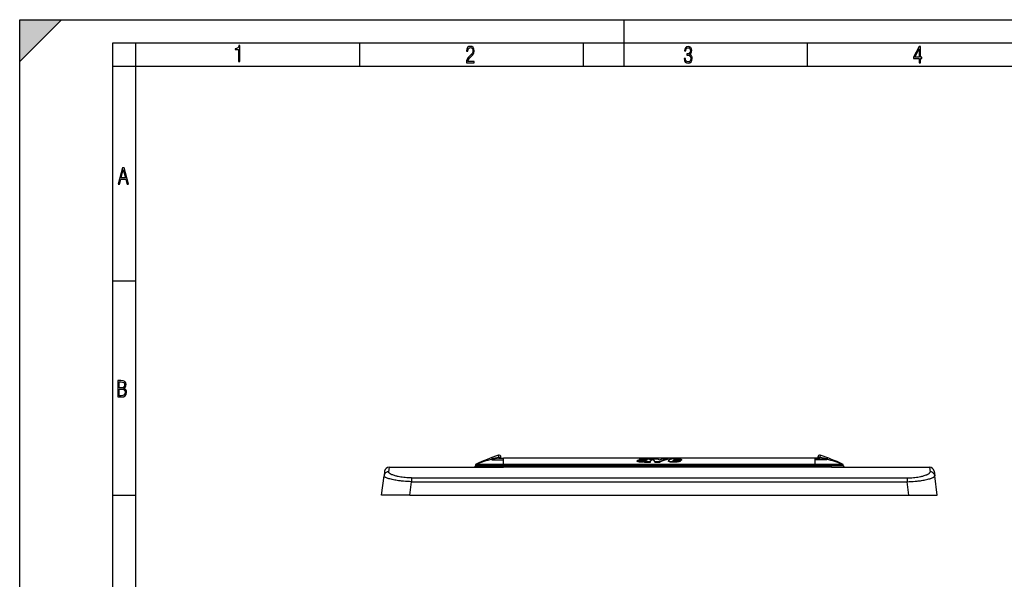
# Model space of a CAD drawing. Extents: x 0 to 420, y 0 to 297.
# Drawn here: x 0 to 212, y 177 to 297 of the extents above; entities that cross this region are included whole.
import ezdxf

# ---------------------------------------------------------------- set-up
doc = ezdxf.new("R2010")
doc.units = 0
doc.layers.get('0').update_dxf_attribs({"linetype": 'CONTINUOUS'})

msp = doc.modelspace()

# ---------------------------------------------------------------- linework, layer by layer
at = {"color": 7}
for p, q in [((0, 0), (0, 297)), ((0, 297), (420, 297)), ((0, 288), (9, 297)), ((0, 0), (0, 297)), ((0, 297), (420, 297)), ((0, 288), (0, 297)), ((0, 297), (9, 297)), ((130, 287), (130, 297)), ((20.000401, 4.99976), (20.000401, 292)), ((20.000401, 292), (415, 292)), ((25.000401, 287), (25.000401, 292)), ((73.125504, 287), (73.125504, 292)), ((121.250999, 287), (121.250999, 292)), ((169.376007, 287), (169.376007, 292)), ((20.000401, 287), (25.000401, 287)), ((25.000401, 9.99976), (25.000401, 287)), ((25.000401, 287), (410, 287)), ((20.000401, 240.832993), (25.000401, 240.832993)), ((103.00531, 202.81665), (102.938812, 203.266113)), ((172.133057, 203.266113), (172.066559, 202.81665)), ((97.985931, 201.123642), (97.985931, 201.115662)), ((98.161308, 201.396652), (98.171921, 201.393158)), ((98.172333, 201.393005), (98.179031, 201.390762)), ((101.485931, 202.763611), (101.485931, 202.50676)), ((101.485931, 202.50676), (101.485931, 202.367981)), ((103.467606, 202.630554), (103.463028, 202.892899)), ((103.467606, 202.630753), (104.035934, 202.629471)), ((104.035934, 202.623825), (104.035934, 202.629471)), ((171.035934, 202.629471), (104.035934, 202.629471)), ((171.035934, 202.623825), (104.035934, 202.623825)), ((104.035934, 202.326889), (104.035934, 202.623825)), ((104.035934, 201.386902), (104.035934, 202.326889)), ((104.035934, 201.386902), (171.035934, 201.386902)), ((104.035934, 201.1035), (104.035934, 201.386902)), ((132.774429, 202.076553), (132.77655, 202.08783)), ((132.774429, 202.004044), (132.774429, 202.076553)), ((133.213623, 202.333649), (134.276062, 202.333649)), ((133.213623, 202.261765), (133.213623, 202.333649)), ((133.213623, 202.261765), (133.810089, 202.261765)), ((133.985718, 202.088608), (133.985992, 202.08493)), ((133.999512, 202.062286), (133.999512, 202.116806)), ((134.161774, 202.037918), (134.079895, 202.043488)), ((134.10318, 201.906143), (134.422516, 201.947464)), ((134.10318, 201.833206), (134.10318, 201.906143)), ((134.10318, 201.833206), (134.372345, 201.868576)), ((134.161774, 202.037918), (134.236893, 202.039368)), ((134.236893, 202.039368), (134.337555, 202.046783)), ((134.276062, 202.276901), (134.276062, 202.333649)), ((134.342819, 202.118408), (134.342819, 202.190628)), ((134.633423, 202.151489), (134.342819, 202.118408)), ((134.372833, 201.904236), (134.422516, 201.947464)), ((134.372833, 201.904236), (135.603333, 201.904236)), ((134.372833, 201.831284), (134.372833, 201.904236)), ((134.372833, 201.831284), (135.603333, 201.831284)), ((134.393158, 202.309967), (134.393158, 202.381729)), ((134.876923, 202.317749), (134.876923, 202.389481)), ((134.949036, 202.342911), (134.949036, 202.371704)), ((134.962357, 202.357544), (134.958801, 202.350067)), ((135.553146, 202.034302), (135.527527, 202.00737)), ((135.527527, 201.934677), (135.527527, 202.00737)), ((135.566284, 201.920105), (135.530548, 201.939117)), ((135.553146, 201.961685), (135.530701, 201.938629)), ((135.553146, 201.961685), (135.553146, 202.034302)), ((135.603333, 201.904236), (135.566284, 201.920105)), ((135.603333, 201.831284), (135.603333, 201.904236)), ((135.886078, 202.221085), (135.886078, 202.29306)), ((135.936066, 202.270096), (135.936066, 202.341949)), ((136.04248, 202.497345), (137.186859, 202.497345)), ((136.04248, 202.425873), (136.04248, 202.497345)), ((136.580734, 201.904236), (137.663193, 201.904236)), ((136.580734, 201.831284), (136.580734, 201.904236)), ((136.580734, 201.831284), (137.663193, 201.831284)), ((137.663193, 201.831284), (137.663193, 201.904236)), ((138.32283, 202.497345), (139.41452, 202.497345)), ((139.41452, 202.425873), (139.41452, 202.497345)), ((139.470779, 202.032196), (139.470779, 202.10463)), ((139.693527, 201.905777), (139.693527, 201.978546)), ((139.861801, 201.880676), (139.861801, 201.953506)), ((140.43927, 202.066452), (140.43927, 202.110321)), ((140.460709, 202.053345), (140.63179, 202.172104)), ((142.228088, 202.244202), (140.63179, 202.244202)), ((140.63179, 202.172104), (140.63179, 202.244202)), ((142.228088, 202.172104), (140.63179, 202.172104)), ((140.683624, 202.021713), (140.781281, 202.029633)), ((140.719681, 202.311279), (140.824097, 202.389938)), ((141.242523, 202.311279), (140.719681, 202.311279)), ((140.798553, 202.502029), (141.285339, 202.503265)), ((140.814774, 202.311325), (140.824097, 202.318192)), ((140.824097, 202.318192), (140.824097, 202.389938)), ((140.866913, 202.042053), (140.918121, 202.057297)), ((140.911987, 201.917908), (141.125336, 201.931656)), ((140.911987, 201.845001), (140.911987, 201.917908)), ((140.911987, 201.845001), (141.125336, 201.858765)), ((140.918121, 202.057297), (140.972839, 202.079681)), ((140.972839, 202.079681), (141.098282, 202.171249)), ((141.077255, 202.435944), (140.985596, 202.430389)), ((140.985596, 202.358749), (140.985596, 202.430389)), ((141.077255, 202.364319), (140.985596, 202.358749)), ((141.077255, 202.364319), (141.077255, 202.435944)), ((142.123688, 202.171249), (141.098282, 202.171249)), ((141.125336, 201.858765), (141.125336, 201.931656)), ((141.242523, 202.311279), (141.35144, 202.369598)), ((141.314636, 202.350143), (141.314636, 202.410156)), ((141.348434, 202.368011), (141.348434, 202.39061)), ((141.348434, 201.881317), (141.348434, 201.954147)), ((141.353607, 202.377914), (141.35144, 202.369598)), ((141.854736, 201.975433), (141.854736, 202.048019)), ((142.123688, 202.098969), (142.123688, 202.171249)), ((142.228088, 202.172104), (142.228088, 202.244202)), ((142.29744, 202.263168), (142.29744, 202.335037)), ((171.035934, 202.623825), (171.035934, 202.629471)), ((171.035934, 202.326889), (171.035934, 202.623825)), ((171.035934, 201.386902), (171.035934, 202.326889)), ((171.035934, 201.103485), (171.035934, 201.386902)), ((171.608841, 202.892899), (171.604263, 202.630554)), ((173.585938, 202.763611), (173.585938, 202.50676)), ((173.585938, 202.50676), (173.585938, 202.367981)), ((176.892838, 201.390762), (176.899963, 201.393158)), ((176.899963, 201.393158), (176.910553, 201.396637)), ((177.085938, 201.115662), (177.085938, 201.123627)), ((78.453041, 199.837967), (78.333832, 198.867035)), ((79.445587, 200.716095), (79.326378, 199.727188)), ((79.445587, 200.716095), (100.469101, 200.716095)), ((97.985931, 201.115295), (97.985931, 201.110458)), ((97.985931, 201.110458), (97.985931, 201.016098)), ((97.985931, 201.016098), (100.637619, 201.016098)), ((104.035934, 201.1035), (171.035934, 201.1035)), ((104.035934, 201.1035), (104.035934, 201.005234)), ((171.035934, 201.005219), (104.035934, 201.005219)), ((104.035934, 201.005219), (104.035934, 200.705276)), ((171.035934, 200.705276), (104.035934, 200.705276)), ((171.035934, 201.1035), (171.035934, 201.005219)), ((171.035934, 201.005219), (171.035934, 200.705276)), ((177.085938, 201.016098), (174.434265, 201.016098)), ((174.602768, 200.716095), (195.626282, 200.716095)), ((177.085938, 201.110458), (177.085938, 201.115295)), ((177.085938, 201.110458), (177.085938, 201.016098)), ((195.626282, 200.716095), (195.745483, 199.727188)), ((196.618835, 199.837967), (196.738037, 198.867035)), ((77.824158, 194.716095), (78.333832, 198.867035)), ((83.878693, 194.716095), (84.231773, 197.591736)), ((84.231773, 198.428268), (190.840088, 198.428268)), ((84.231773, 198.428268), (84.231773, 197.591736)), ((84.231773, 197.591736), (190.840088, 197.591736)), ((190.840088, 198.428268), (190.840088, 197.591736)), ((191.193176, 194.716095), (190.840088, 197.591736)), ((197.247711, 194.716095), (196.738037, 198.867035)), ((20.000401, 194.667007), (25.000401, 194.667007)), ((83.878693, 194.716095), (77.824158, 194.716095)), ((83.878693, 194.716095), (191.193176, 194.716095)), ((96.132477, 194.716095), (96.239395, 194.716095)), ((178.832474, 194.716095), (178.939392, 194.716095)), ((191.193176, 194.716095), (197.247711, 194.716095))]:
    msp.add_line(p, q, dxfattribs=at)
for points in [[(47.03595, 287.977722), (47.322525, 287.977722), (47.322525, 291.426056), (47.101723, 291.426056), (47.026554, 291.120667), (46.876217, 290.918671), (46.63662, 290.796509), (46.303062, 290.754242), (46.303062, 290.575714), (46.490982, 290.571014), (47.03595, 290.613281)], [(96.03479, 287.748749), (97.749557, 287.748749), (97.749557, 288.035339), (96.349556, 288.035339), (96.396538, 288.279633), (96.537476, 288.519226), (96.758286, 288.777618), (97.049561, 289.064178), (97.373718, 289.378937), (97.632111, 289.764191), (97.740166, 290.332642), (97.679092, 290.722565), (97.509964, 291.013855), (97.24218, 291.197083), (96.899223, 291.262848), (96.560966, 291.197083), (96.307274, 291.004456), (96.142845, 290.699097), (96.086472, 290.295044), (96.086472, 290.243378), (96.354256, 290.243378), (96.391838, 290.572235), (96.499893, 290.811829), (96.678421, 290.952789), (96.927414, 290.999756), (97.138824, 290.952789), (97.303253, 290.825928), (97.411301, 290.623901), (97.448891, 290.35614), (97.397209, 290.008484), (97.256271, 289.721893), (96.786469, 289.19574), (96.457611, 288.857483), (96.218018, 288.538025), (96.081772, 288.17627)], [(142.865891, 288.620239), (142.926971, 288.197418), (143.0961, 287.88266), (143.359192, 287.694733), (143.706833, 287.628967), (144.077972, 287.694733), (144.359863, 287.896759), (144.538376, 288.220917), (144.604156, 288.648438), (144.566574, 288.963196), (144.463211, 289.216888), (144.289383, 289.404785), (144.04039, 289.536346), (144.237701, 289.667877), (144.383347, 289.851105), (144.47261, 290.081299), (144.505493, 290.35849), (144.444412, 290.710846), (144.284683, 290.978638), (144.030991, 291.152466), (143.711533, 291.213531), (143.396774, 291.152466), (143.157166, 290.973938), (143.002136, 290.682648), (142.945755, 290.292725), (143.227646, 290.292725), (143.227646, 290.306824), (143.260529, 290.583984), (143.359192, 290.786011), (143.514221, 290.908142), (143.720932, 290.955139), (143.927643, 290.912842), (144.087372, 290.79541), (144.186035, 290.607483), (144.223618, 290.35849), (144.176636, 290.034332), (144.030991, 289.808838), (143.786697, 289.677277), (143.434357, 289.63501), (143.415558, 289.63501), (143.415558, 289.376617), (143.561203, 289.381317), (143.89006, 289.33432), (144.120255, 289.19809), (144.2565, 288.967896), (144.303482, 288.639038), (144.2565, 288.324249), (144.134354, 288.089355), (143.946426, 287.943726), (143.711533, 287.896759), (143.481339, 287.943726), (143.302811, 288.079956), (143.190063, 288.310181), (143.147781, 288.620239)], [(193.360916, 287.748749), (193.661591, 287.748749), (193.661591, 288.646057), (193.976349, 288.646057), (193.976349, 288.89975), (193.661591, 288.89975), (193.661591, 291.197083), (193.360916, 291.197083), (192.167618, 288.89975), (192.167618, 288.646057), (193.360916, 288.646057)], [(192.463593, 288.89975), (193.393799, 290.746063), (193.360916, 288.89975)], [(21.175169, 261.603729), (21.447651, 261.603729), (21.748322, 262.703064), (22.80537, 262.703064), (23.101343, 261.603729), (23.397316, 261.603729), (22.462416, 265.103729), (22.119463, 265.103729)], [(21.800001, 262.970856), (22.274498, 264.718506), (22.744295, 262.970856)], [(21.128859, 215.831726), (21.866442, 215.831726), (22.350334, 215.888107), (22.697987, 216.076019), (22.9, 216.386093), (22.970469, 216.841797), (22.932884, 217.123672), (22.829529, 217.353867), (22.651007, 217.532394), (22.402012, 217.67334), (22.604027, 217.795486), (22.744965, 217.969315), (22.829529, 218.194809), (22.857718, 218.472), (22.787247, 218.871323), (22.585234, 219.139114), (22.237583, 219.284744), (21.748993, 219.331726), (21.128859, 219.331726)], [(21.420134, 217.786087), (21.420134, 219.073334), (21.795973, 219.073334), (22.138926, 219.040451), (22.378523, 218.941788), (22.514765, 218.753876), (22.561745, 218.462601), (22.514765, 218.152527), (22.387918, 217.945816), (22.162415, 217.823669), (21.838255, 217.786087)], [(21.420134, 216.094818), (21.420134, 217.527695), (21.852348, 217.527695), (22.209394, 217.485413), (22.463087, 217.358566), (22.613422, 217.147156), (22.6651, 216.841797), (22.613422, 216.489441), (22.458389, 216.259247), (22.199999, 216.132401), (21.828857, 216.094818)]]:
    msp.add_lwpolyline(points, close=True, dxfattribs=at)
for points in [[(98.179039, 201.390762), (98.179871, 201.390625), (98.21553, 201.389664), (98.470657, 201.38797), (98.839882, 201.3871), (99.843758, 201.386429), (104.035934, 201.386902)], [(101.485931, 202.367981), (101.490173, 202.358582), (101.49868, 202.349945), (101.50882, 202.34346), (101.521774, 202.337479), (101.545288, 202.329773), (101.574402, 202.32309), (101.63604, 202.313995), (101.712219, 202.307449), (101.801788, 202.303177), (101.911087, 202.300735), (102.032974, 202.30011), (102.212746, 202.301453), (102.619751, 202.30864), (103.070709, 202.317535), (103.667175, 202.325424), (104.035934, 202.326874)], [(103.018166, 202.639801), (103.021568, 202.646759), (103.023399, 202.657837), (103.023666, 202.673004), (103.020195, 202.713852), (103.015808, 202.746643), (103.00531, 202.81665)], [(103.017944, 202.639511), (103.017715, 202.639008), (103.017822, 202.638519), (103.018265, 202.638031), (103.020126, 202.637085), (103.027847, 202.6353), (103.049271, 202.632904), (103.126244, 202.62912), (103.316971, 202.625717), (103.483566, 202.624603), (104.035934, 202.62381)], [(103.133286, 202.637268), (103.289284, 202.632553), (103.577316, 202.630188), (104.035934, 202.629471)], [(134.10318, 201.906143), (133.941589, 201.889954), (133.772568, 201.880188), (133.687531, 201.878159), (133.603104, 201.878204), (133.5177, 201.880447), (133.432983, 201.88472), (133.349197, 201.890747), (133.266281, 201.898468), (133.187027, 201.908035), (133.111572, 201.920258), (133.02179, 201.939972), (132.94075, 201.963608), (132.904709, 201.976471), (132.872269, 201.989944), (132.84436, 202.003632), (132.820389, 202.017883), (132.801712, 202.031876), (132.787415, 202.046265), (132.777863, 202.061356), (132.774429, 202.076553)], [(134.10318, 201.833206), (133.941559, 201.816971), (133.772522, 201.80719), (133.687454, 201.805145), (133.603012, 201.805191), (133.517593, 201.807449), (133.348984, 201.81781), (133.266129, 201.825516), (133.186874, 201.835129), (133.11142, 201.847366), (133.021667, 201.867157), (132.940643, 201.890839), (132.904633, 201.903748), (132.872192, 201.917236), (132.84433, 201.930939), (132.820389, 201.945221), (132.801712, 201.959259), (132.787399, 201.973694), (132.777863, 201.988815), (132.774429, 202.004044)], [(133.367004, 202.233871), (133.222153, 202.220917), (133.151932, 202.212967), (133.051788, 202.19783), (132.96315, 202.179153), (132.923538, 202.168488), (132.887222, 202.156891), (132.854324, 202.144272), (132.825333, 202.130615), (132.805649, 202.119003), (132.790009, 202.106781), (132.781662, 202.097412), (132.77655, 202.08783)], [(135.046188, 202.485519), (134.830811, 202.489914), (134.615036, 202.49295), (134.399918, 202.491425), (134.18541, 202.485764), (133.900604, 202.473999), (133.763153, 202.465942), (133.615234, 202.453659), (133.54306, 202.445435), (133.462555, 202.433487), (133.391739, 202.418976), (133.353531, 202.408737), (133.319977, 202.397705), (133.282272, 202.381912), (133.251495, 202.36499), (133.226898, 202.347031), (133.213623, 202.333649)], [(133.367004, 202.233871), (133.493134, 202.243958), (133.713974, 202.257568), (133.890503, 202.264511), (134.101212, 202.271072), (134.310959, 202.278214), (134.494202, 202.286819), (134.67485, 202.299042)], [(134.342819, 202.190628), (134.245911, 202.178329), (134.199097, 202.1716), (134.131683, 202.16008), (134.06955, 202.145981), (134.042099, 202.137665), (134.025101, 202.131241), (134.010605, 202.124252), (133.999512, 202.116806)], [(134.342819, 202.118408), (134.211624, 202.101212), (134.149292, 202.09108), (134.104858, 202.082245), (134.063751, 202.072037), (134.037704, 202.063766), (134.01564, 202.05452)], [(134.393158, 202.381744), (134.37413, 202.37735), (134.356461, 202.37265), (134.34024, 202.367706), (134.3255, 202.362518), (134.312317, 202.357117), (134.30072, 202.351501), (134.290802, 202.345703), (134.282562, 202.339752), (134.276062, 202.333649)], [(134.554657, 202.108032), (134.604523, 202.13414), (134.647537, 202.160568), (134.685669, 202.186432), (134.765747, 202.237167)], [(134.67485, 202.299042), (134.782562, 202.308853), (134.834167, 202.315216), (134.870819, 202.320999), (134.904388, 202.327881), (134.934937, 202.336746), (134.94693, 202.341827), (134.958801, 202.350067)], [(135.046188, 202.485519), (135.22789, 202.482162), (135.316162, 202.479279), (135.445007, 202.471756), (135.539032, 202.463135), (135.630051, 202.451889), (135.699814, 202.441025), (135.764435, 202.428482), (135.814331, 202.416245), (135.857727, 202.402527), (135.895737, 202.386002), (135.910568, 202.377121), (135.922272, 202.36792), (135.932556, 202.355087), (135.936066, 202.341949)], [(135.936066, 202.341949), (135.934631, 202.333557), (135.930359, 202.325211), (135.923279, 202.31694), (135.913452, 202.308807), (135.886078, 202.29306)], [(135.936066, 202.270096), (135.934631, 202.261688), (135.930359, 202.253311), (135.923279, 202.245026), (135.913452, 202.236862), (135.886078, 202.221085)], [(139.693527, 201.978546), (139.623688, 201.995789), (139.565231, 202.016602), (139.540787, 202.028061), (139.519775, 202.040054), (139.497375, 202.056686), (139.481674, 202.073792), (139.47287, 202.091125), (139.470779, 202.104645)], [(139.693527, 201.905777), (139.623672, 201.923065), (139.565216, 201.943939), (139.540771, 201.955429), (139.51976, 201.967453), (139.497375, 201.984131), (139.481674, 202.001266), (139.47287, 202.018646), (139.470779, 202.032196)], [(140.798553, 202.502029), (140.613434, 202.499329), (140.521759, 202.496796), (140.386032, 202.490479), (140.255157, 202.480255), (140.134216, 202.465485), (140.02681, 202.447083), (139.927216, 202.425369), (139.840576, 202.401062), (139.802444, 202.387573), (139.768799, 202.37323), (139.743256, 202.359848), (139.722076, 202.345856)], [(140.51535, 202.035019), (140.488113, 202.042618), (140.464951, 202.051346), (140.447052, 202.060806), (140.434235, 202.071136), (140.428192, 202.079742), (140.426163, 202.088516)], [(140.985596, 202.430389), (140.923798, 202.421951), (140.871155, 202.410019), (140.849625, 202.402786), (140.832092, 202.394806), (140.824097, 202.389938)], [(140.985596, 202.358749), (140.923767, 202.350296), (140.87114, 202.338318), (140.849609, 202.33107), (140.832092, 202.323074), (140.824097, 202.318192)], [(141.348434, 201.954147), (141.544006, 201.98111), (141.638718, 201.996582), (141.706696, 202.009567), (141.770844, 202.024002), (141.814362, 202.035538), (141.854736, 202.048019)], [(141.348434, 201.881317), (141.544022, 201.908356), (141.638733, 201.923874), (141.706711, 201.93689), (141.770859, 201.95137), (141.814377, 201.962921), (141.854736, 201.975433)], [(141.854736, 202.048019), (141.909027, 202.067276), (141.941498, 202.08075), (141.999756, 202.108551), (142.060349, 202.140259), (142.123688, 202.171249)], [(141.854736, 201.975433), (141.909042, 201.994736), (141.941498, 202.008255), (141.999756, 202.036133), (142.060349, 202.067902), (142.123688, 202.098969)], [(141.910339, 202.482269), (142.011841, 202.468719), (142.101166, 202.450897), (142.143524, 202.439743), (142.181396, 202.427612), (142.209961, 202.41655), (142.234833, 202.404922), (142.254013, 202.393936), (142.269775, 202.382614), (142.285309, 202.367111), (142.294464, 202.351242), (142.29744, 202.335037)], [(142.29744, 202.335037), (142.29512, 202.320068), (142.288483, 202.304886), (142.280518, 202.292892), (142.270416, 202.280899), (142.251129, 202.262451), (142.228088, 202.244202)], [(142.29744, 202.263153), (142.29512, 202.248154), (142.288483, 202.232941), (142.280502, 202.220901), (142.270386, 202.208862), (142.251099, 202.190384), (142.228088, 202.172104)], [(171.035934, 202.62381), (171.513, 202.624374), (171.719513, 202.625443), (171.885773, 202.627609), (171.949844, 202.629257), (172.023804, 202.633011), (172.044434, 202.635376), (172.051849, 202.637131), (172.05365, 202.638062), (172.054047, 202.638535), (172.054153, 202.639023), (172.053925, 202.639511)], [(171.938583, 202.637268), (171.782562, 202.632553), (171.494507, 202.630188), (171.035934, 202.629471)], [(173.585938, 202.367981), (173.581696, 202.358582), (173.573196, 202.349945), (173.563049, 202.34346), (173.55011, 202.337479), (173.526581, 202.329773), (173.497467, 202.32309), (173.435822, 202.313995), (173.35965, 202.307449), (173.270081, 202.303177), (173.160782, 202.300735), (173.038895, 202.30011), (172.859131, 202.301453), (172.452118, 202.30864), (172.00116, 202.317535), (171.404694, 202.325424), (171.035934, 202.326874)], [(171.035934, 201.386902), (175.081635, 201.386414), (176.316498, 201.387238), (176.732101, 201.388565), (176.848907, 201.389557), (176.891876, 201.390625), (176.892822, 201.390762)], [(172.066559, 202.81665), (172.056076, 202.746658), (172.051697, 202.713837), (172.048218, 202.672989), (172.048492, 202.657822), (172.050308, 202.646744), (172.053711, 202.639801)], [(79.326385, 199.727203), (79.181839, 199.717499), (79.040344, 199.687408), (78.904846, 199.637482), (78.778229, 199.568817), (78.663116, 199.482849), (78.561935, 199.381378), (78.476822, 199.266541), (78.409546, 199.140747), (78.361557, 199.006653), (78.333832, 198.867035)], [(84.231766, 198.428268), (83.897644, 198.431717), (83.564163, 198.442078), (83.232643, 198.459381), (82.904449, 198.483627), (82.581009, 198.514725), (82.263802, 198.552536), (81.954346, 198.596832), (81.654198, 198.647354), (81.36496, 198.703781), (81.224937, 198.7341), (81.088257, 198.765732), (80.911575, 198.80986), (80.741692, 198.856079), (80.579109, 198.904221), (80.381989, 198.968536), (80.198708, 199.035355), (80.030281, 199.104279), (79.951958, 199.139374), (79.877724, 199.174835), (79.785309, 199.22258), (79.700668, 199.270691), (79.624054, 199.319046), (79.547775, 199.37355), (79.482285, 199.427979), (79.452263, 199.456497), (79.425346, 199.484924), (79.403786, 199.510406), (79.384796, 199.535751), (79.368492, 199.560776), (79.354752, 199.585632), (79.343918, 199.609512), (79.335495, 199.633194), (79.327972, 199.664978), (79.324928, 199.69632), (79.326378, 199.727188)], [(97.985931, 201.110458), (97.985985, 201.110352), (97.986084, 201.110291), (97.986404, 201.110153), (97.990143, 201.109589), (98.023567, 201.108002), (98.089134, 201.106644), (98.306725, 201.104568), (98.700912, 201.103027), (99.755203, 201.102127), (101.07769, 201.102554), (104.035934, 201.103485)], [(100.469101, 200.716095), (100.493073, 200.719147), (100.516571, 200.728241), (100.539093, 200.743195), (100.560211, 200.763702), (100.579453, 200.789368), (100.596451, 200.819641), (100.61087, 200.853912), (100.622375, 200.891479), (100.630783, 200.93158), (100.635895, 200.973419), (100.637604, 201.016083)], [(100.469101, 200.716095), (101.217903, 200.714371), (102.800049, 200.70755), (104.035934, 200.705276)], [(100.637619, 201.016098), (101.275032, 201.014679), (102.620514, 201.008438), (104.035934, 201.005219)], [(171.035934, 201.103485), (171.986053, 201.103378), (175.217529, 201.102127), (176.502792, 201.103394), (176.928497, 201.105927), (177.045807, 201.107925), (177.081451, 201.109558), (177.085449, 201.110153), (177.085785, 201.110291), (177.085876, 201.110352), (177.085938, 201.110458)], [(174.434265, 201.016098), (173.796844, 201.014679), (172.451355, 201.008438), (171.035934, 201.005219)], [(174.602768, 200.716095), (173.932617, 200.714676), (172.520706, 200.708481), (171.035934, 200.705276)], [(174.434265, 201.016083), (174.435974, 200.973419), (174.441086, 200.93158), (174.449493, 200.891479), (174.460999, 200.853912), (174.475418, 200.819641), (174.492416, 200.789368), (174.511658, 200.763702), (174.532776, 200.743195), (174.555298, 200.728241), (174.578796, 200.719147), (174.602768, 200.716095)], [(190.840118, 198.428268), (191.174225, 198.431717), (191.507706, 198.442078), (191.839233, 198.459381), (192.167419, 198.483627), (192.49086, 198.514725), (192.808075, 198.552536), (193.117523, 198.596832), (193.417664, 198.647354), (193.706909, 198.703781), (193.846924, 198.7341), (193.983612, 198.765732), (194.160294, 198.80986), (194.33017, 198.856079), (194.492767, 198.904221), (194.68988, 198.968536), (194.873169, 199.035355), (195.041595, 199.104279), (195.119904, 199.139374), (195.194153, 199.174835), (195.28656, 199.22258), (195.371201, 199.270691), (195.447815, 199.319046), (195.524109, 199.37355), (195.589584, 199.427979), (195.619598, 199.456497), (195.646515, 199.484924), (195.668091, 199.510406), (195.687073, 199.535751), (195.703369, 199.560776), (195.717117, 199.585632), (195.727966, 199.609512), (195.736374, 199.633194), (195.743896, 199.664978), (195.746948, 199.69632), (195.745483, 199.727188)], [(196.738037, 198.867035), (196.710297, 199.006653), (196.662292, 199.140747), (196.595032, 199.266541), (196.509918, 199.381378), (196.408752, 199.482849), (196.29364, 199.568817), (196.166992, 199.637482), (196.031525, 199.687408), (195.890015, 199.717499), (195.745483, 199.727203)], [(84.231773, 197.591736), (83.800278, 197.603851), (83.369476, 197.623337), (82.941017, 197.650192), (82.516724, 197.684402), (82.098564, 197.72583), (81.892441, 197.749191), (81.688652, 197.774307), (81.421074, 197.81041), (81.158882, 197.849457), (80.902809, 197.891312), (80.623001, 197.941605), (80.35305, 197.995102), (80.094147, 198.051544), (79.847519, 198.110687), (79.598869, 198.176544), (79.367302, 198.244751), (79.258461, 198.279602), (79.154549, 198.31485), (78.999123, 198.371933), (78.857864, 198.429611), (78.731712, 198.487549), (78.670776, 198.518524), (78.61454, 198.549438), (78.569481, 198.576279), (78.528152, 198.602997), (78.46534, 198.649124), (78.436501, 198.67363), (78.41111, 198.697922), (78.392014, 198.718719), (78.375549, 198.739319), (78.35453, 198.772232), (78.340546, 198.80452), (78.333633, 198.836151), (78.333832, 198.867035)], [(190.840088, 197.591736), (191.271591, 197.603851), (191.702393, 197.623337), (192.130859, 197.650192), (192.555145, 197.684402), (192.973297, 197.72583), (193.179443, 197.749191), (193.383209, 197.774307), (193.650787, 197.81041), (193.912994, 197.849457), (194.169067, 197.891312), (194.448868, 197.941605), (194.718811, 197.995102), (194.977722, 198.051544), (195.224365, 198.110687), (195.472992, 198.176544), (195.704559, 198.244751), (195.813416, 198.279602), (195.917328, 198.31485), (196.072754, 198.371933), (196.214005, 198.429611), (196.340164, 198.487549), (196.401093, 198.518524), (196.457336, 198.549438), (196.50238, 198.576279), (196.543716, 198.602997), (196.606537, 198.649124), (196.635376, 198.67363), (196.660767, 198.697922), (196.679855, 198.718719), (196.69632, 198.739319), (196.717346, 198.772232), (196.731323, 198.80452), (196.738235, 198.836151), (196.738037, 198.867035)]]:
    msp.add_lwpolyline(points, dxfattribs=at)
for centre, radius, start, end in [((116.924988, 160.477509), 45.016414, 108.100851, 114.634494), ((103.063087, 202.88591), 0.4, 0.999481, 108.100892), ((172.008789, 202.88591), 0.4, 71.899147, 178.999997), ((158.146881, 160.477509), 45.016414, 65.365511, 71.899147), ((98.285934, 201.124084), 0.3, 114.634821, 180.000965), ((98.285934, 201.110458), 0.299998, 110.874946, 179.999855), ((98.285934, 201.110458), 0.299997, 110.873484, 179.999841), ((106.166748, 180.444489), 22.417628, 102.052063, 110.873996), ((106.2118, 183.165329), 19.910776, 99.267237, 103.730554), ((106.163727, 180.452866), 22.408795, 98.069352, 102.048989), ((103.071716, 202.420715), 0.401377, 31.631856, 99.520999), ((103.074303, 202.243378), 0.400124, 79.044659, 98.097759), ((103.074303, 202.243637), 0.400113, 78.798144, 98.065411), ((134.02536, 202.086319), 0.039838, 130.290885, 176.218553), ((134.017365, 202.088181), 0.031865, 185.896757, 263.6952), ((134.111603, 202.400635), 0.358483, 254.162571, 264.926526), ((134.456482, 201.957413), 0.35795, 100.182462, 116.477525), ((134.27449, 202.688568), 0.644665, 275.612603, 295.761996), ((136.59845, 183.626297), 18.700877, 95.624083, 96.927699), ((134.655518, 200.931366), 1.474652, 81.366083, 100.25409), ((134.655396, 200.866226), 1.468105, 81.815107, 100.29488), ((134.846359, 202.104156), 0.286768, 69.002054, 83.883916), ((134.943573, 202.352554), 0.01966, 14.874492, 74.048321), ((135.549988, 201.973267), 0.039052, 190.102296, 240.343623), ((135.572891, 201.966034), 0.061239, 137.657367, 179.598649), ((139.460678, 197.291), 6.089649, 125.944372, 129.916195), ((139.454834, 197.358887), 6.089539, 125.87719, 129.845352), ((132.881409, 199.028976), 4.640531, 37.144512, 47.059382), ((132.88974, 199.101028), 4.634449, 37.215529, 47.129907), ((134.452805, 199.390549), 4.138546, 43.473601, 48.651349), ((143.109772, 184.923965), 18.213695, 105.23754, 108.083659), ((144.152267, 185.597092), 17.482998, 105.723296, 111.787418), ((144.151031, 185.631927), 17.517936, 105.686918, 111.737394), ((139.531754, 202.100555), 0.061273, 130.964834, 176.164854), ((142.967499, 198.350037), 5.147751, 129.08369, 132.473718), ((140.063492, 203.812988), 1.942789, 259.022149, 264.041204), ((140.063461, 203.890411), 1.947349, 259.049169, 264.056189), ((140.607208, 208.375992), 6.465211, 263.37983, 272.702034), ((140.607208, 208.286865), 6.449022, 263.36313, 272.708816), ((140.455307, 202.085449), 0.029446, 122.81706, 173.994534), ((144.357162, 196.681931), 6.69458, 123.812492, 125.81957), ((140.636063, 202.626205), 0.603416, 258.459143, 265.738103), ((140.661133, 202.836899), 0.815484, 265.081449, 271.579615), ((140.698807, 202.901962), 0.876207, 275.400731, 281.061537), ((141.108887, 201.483963), 0.880465, 77.409546, 92.057597), ((141.113602, 201.615891), 0.820145, 75.796692, 92.538388), ((140.683258, 207.436234), 5.522301, 274.591469, 276.918187), ((140.683228, 207.349884), 5.508871, 274.60304, 276.935488), ((141.243805, 187.608658), 14.894662, 88.383611, 89.840224), ((141.29361, 202.333099), 0.079649, 46.363054, 74.735786), ((141.333664, 202.377075), 0.020003, 2.40802, 42.503939), ((141.577728, 199.065384), 3.433071, 84.440263, 88.561073), ((172.000153, 202.420715), 0.401377, 80.478999, 148.368101), ((171.997559, 202.243637), 0.400112, 81.93456, 101.20182), ((171.997559, 202.243378), 0.400124, 81.902246, 100.955291), ((168.908142, 180.452866), 22.408795, 77.951016, 81.930646), ((168.860077, 183.165329), 19.910776, 76.269444, 80.732761), ((168.905121, 180.444489), 22.417628, 69.126015, 77.947936), ((176.785934, 201.110458), 0.299997, 0.000125, 69.12579), ((176.785934, 201.124084), 0.3, 360, 65.365511), ((79.445587, 199.716095), 1, 90.000003, 173.000004), ((97.685936, 201.016098), 0.3, 269.999997, 360), ((177.385941, 201.016098), 0.3, 179.999995, 269.999635), ((195.626282, 199.716095), 1, 7, 90.000003)]:
    msp.add_arc(centre, radius, start, end, dxfattribs=at)
msp.add_solid([(0, 297), (0, 288), (9, 297)], dxfattribs=at)

doc.saveas('drawing.dxf')
